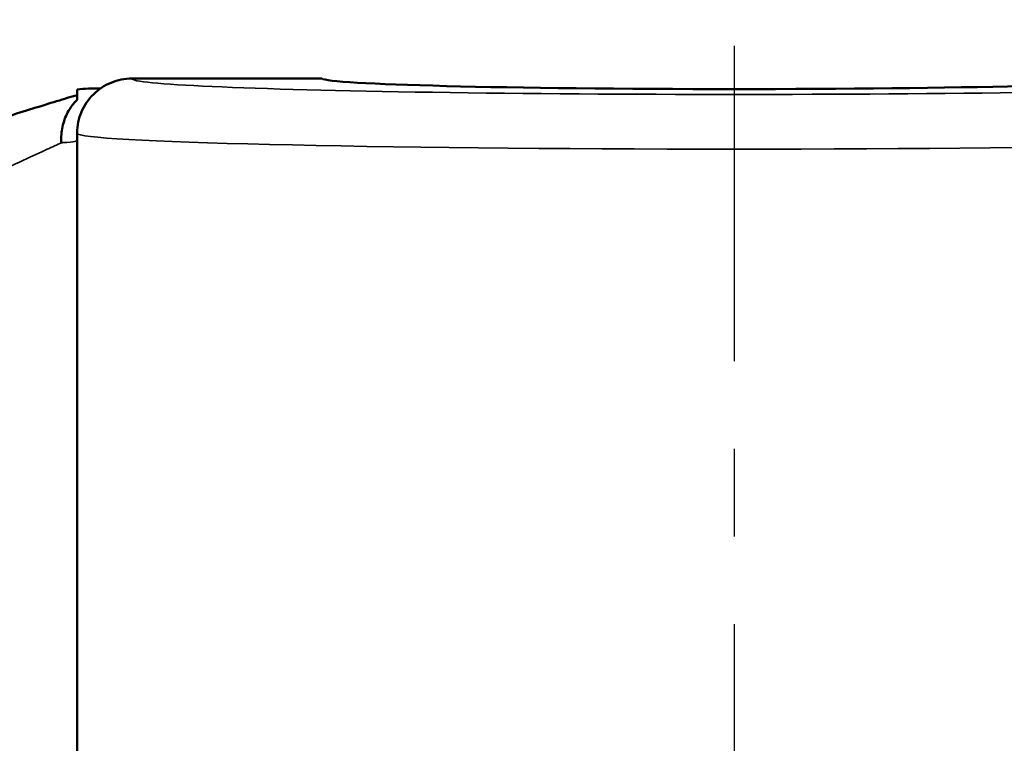
# Model space of a CAD drawing. Units: inches. Extents: x 0.1 to 17.5, y 0.1 to 13.5.
# Drawn here: x 8.6 to 9.7, y 11 to 11.8 of the extents above; entities that cross this region are included whole.
import ezdxf

# ---------------------------------------------------------------- set-up
doc = ezdxf.new("R2010")
doc.units = ezdxf.units.IN
doc.header["$LTSCALE"] = 0.8
doc.header["$MEASUREMENT"] = 0
doc.linetypes.add('CHAIN', pattern=[0.7087, 0.4724, -0.0591, 0.1181, -0.0591])
for name, color, linetype, lineweight in [('Centerline (ANSI)', 7, 'Continuous', 25), ('Dimension (ANSI)', 7, 'Continuous', 25), ('Visible (ANSI)', 7, 'Continuous', 50), ('Visible Narrow (ANSI)', 7, 'Continuous', 35)]:
    doc.layers.add(name, color=color, linetype=linetype, lineweight=lineweight)
doc.styles.add('Note Text (ANSI)', font='tahoma.ttf')
doc.dimstyles.new('Default (ANSI)', dxfattribs={"dimscale": 0.8, "dimtxt": 0.15, "dimasz": 0.098425, "dimexe": 0.125, "dimexo": 0.0625, "dimgap": 0.031496, "dimtad": 0, "dimtih": 1, "dimtoh": 1, "dimrnd": 1e-08, "dimzin": 4, "dimdsep": 46, "dimtxsty": 'Note Text (ANSI)', "dimcen": 0.09, "dimdle": 0.393701, "dimclrd": 256, "dimclre": 256, "dimclrt": 256, "dimadec": 0, "dimazin": 1, "dimtfac": 0.8, "dimtofl": 0, "dimtmove": 0, "dimatfit": 3, "dimfxl": 1, "dimtolj": 1, "dimtzin": 4, "dimlwd": -1, "dimlwe": -1, "dimarcsym": 0})

# ---------------------------------------------------------------- blocks, each defined once
blk = doc.blocks.new('*D18')
at = {"layer": 'Defpoints', "color": 0, "transparency": 16777216}
for p in [(12.1699, 12.2521), (6.6699, 9.667), (12.1699, 9.667)]:
    blk.add_point(p, dxfattribs=at)
at = {"layer": 'Dimension (ANSI)', "transparency": 16777216}
for p, q in [((6.6699, 9.717), (6.6699, 12.3521)), ((12.1699, 9.717), (12.1699, 12.3521)), ((6.7487, 12.2521), (9.1803, 12.2521)), ((12.0912, 12.2521), (9.6596, 12.2521))]:
    blk.add_line(p, q, dxfattribs=at)
for points in [[(6.7487, 12.2652), (6.7487, 12.239), (6.6699, 12.2521)], [(12.0912, 12.2652), (12.0912, 12.239), (12.1699, 12.2521)]]:
    blk.add_solid(points, dxfattribs=at)
at = {"layer": 'Dimension (ANSI)', "transparency": 16777216, "char_height": 0.12, "attachment_point": 5, "style": 'Note Text (ANSI)'}
for s, insert in [('\\A1; 5.50"', (9.4199, 12.3397)), ('\\A1;[140]', (9.4199, 12.1484))]:
    blk.add_mtext(s, dxfattribs=dict(at, insert=insert))

msp = doc.modelspace()

# ---------------------------------------------------------------- linework, layer by layer
at = {"layer": 'Centerline (ANSI)', "linetype": 'CHAIN', "ltscale": 0.952448}
msp.add_line((9.4199, 11.767), (9.4199, 10.6595), dxfattribs=at)
at = {"layer": 'Visible (ANSI)'}
for p, q in [((8.7324, 11.7295), (8.7324, 11.7295)), ((8.7324, 11.7295), (8.9494, 11.7295)), ((8.6699, 11.7169), (8.6699, 11.7114)), ((8.6699, 11.7053), (8.6699, 11.7114)), ((8.6699, 11.667), (8.6699, 10.7595))]:
    msp.add_line(p, q, dxfattribs=at)
msp.add_ellipse((9.4199, 11.7298), major_axis=(0.4707, 0), ratio=0.026195, start_param=3.167782, end_param=6.256996, dxfattribs=at)
for points, knots in [([(8.7324, 11.7295), (8.7243, 11.7295), (8.7162, 11.7279), (8.7012, 11.7217), (8.6943, 11.7172), (8.6827, 11.7057), (8.6781, 11.699), (8.6717, 11.6839), (8.67, 11.6757), (8.6699, 11.6673), (8.6699, 11.6671), (8.6699, 11.667)], [0, 0, 0, 0, 0.0619953, 0.0619953, 0.1240026, 0.1240026, 0.1860311, 0.1860311, 0.249034, 0.249034, 0.2501917, 0.2501917, 0.2501917, 0.2501917]), ([(8.6699, 11.7107), (8.6628, 11.7086), (8.655, 11.7062), (8.638, 11.701), (8.6288, 11.6982), (8.6097, 11.6922), (8.5997, 11.6891), (8.5791, 11.6826), (8.5684, 11.6792), (8.5469, 11.6722), (8.536, 11.6686), (8.5252, 11.665)], [0.5005279, 0.5005279, 0.5005279, 0.5005279, 0.5860375, 0.5860375, 0.6715471, 0.6715471, 0.7570567, 0.7570567, 0.8425663, 0.8425663, 0.9280759, 0.9280759, 0.9280759, 0.9280759]), ([(8.6518, 11.6562), (8.6518, 11.6563), (8.6518, 11.6564), (8.6516, 11.6625), (8.6521, 11.6686), (8.6545, 11.6802), (8.6565, 11.6857), (8.662, 11.6962), (8.6656, 11.7012), (8.6699, 11.7053)], [-0.0006208, -0.0006208, -0.0006208, -0.0006208, 0, 0, 0.0463981, 0.0463981, 0.0926516, 0.0926516, 0.1434445, 0.1434445, 0.1434445, 0.1434445])]:
    msp.add_open_spline(points, degree=3, knots=knots, dxfattribs=at)
for points in [[(8.6828, 11.718), (8.6785, 11.7178), (8.6742, 11.7175), (8.6699, 11.7169)], [(8.6828, 11.718), (8.6879, 11.7181), (8.6927, 11.7183), (8.697, 11.7184)]]:
    msp.add_open_spline(points, degree=3, dxfattribs=at)
at = {"layer": 'Visible Narrow (ANSI)'}
for centre, major_axis, ratio, start_param, end_param in [((9.4199, 11.7294), (-0.6875, 0), 0.026186, 6.280806, 9.427158), ((9.4199, 11.667), (0.75, 0), 0.024004, 3.141593, 6.283185)]:
    msp.add_ellipse(centre, major_axis=major_axis, ratio=ratio, start_param=start_param, end_param=end_param, dxfattribs=at)
for points, knots in [([(8.5449, 11.6057), (8.5534, 11.6099), (8.5619, 11.6141), (8.5838, 11.6247), (8.5967, 11.6308), (8.6185, 11.6409), (8.6277, 11.6451), (8.6417, 11.6515), (8.6472, 11.6541), (8.6518, 11.6562)], [-0.9280759, -0.9280759, -0.9280759, -0.9280759, -0.8262201, -0.8262201, -0.6632508, -0.6632508, -0.5284186, -0.5284186, -0.4254732, -0.4254732, -0.4254732, -0.4254732]), ([(8.6518, 11.6562), (8.6524, 11.6563), (8.653, 11.6563), (8.6602, 11.6568), (8.6648, 11.6573), (8.6691, 11.6581), (8.6699, 11.6585), (8.6699, 11.6588)], [0.6483176, 0.6483176, 0.6483176, 0.6483176, 0.6614056, 0.6614056, 0.8119942, 0.8119942, 0.9061122, 0.9061122, 0.9061122, 0.9061122])]:
    msp.add_open_spline(points, degree=3, knots=knots, dxfattribs=at)

# ---------------------------------------------------------------- dimensions: what is measured, and where the dimension line sits
at = {"layer": 'Dimension (ANSI)'}
dim = msp.add_linear_dim(base=(12.1699, 12.2521), p1=(6.6699, 9.667), p2=(12.1699, 9.667), text=' <>"\\X[140]', dimstyle='Default (ANSI)', override={"dimgap": 0.031496, "dimtih": 0, "dimtoh": 0, "dimdec": 2, "dimpost": '\\X', "dimtol": 0, "dimlim": 0, "dimtp": 0, "dimtm": 0, "dimtdec": 2, "dimatfit": 1}, dxfattribs=at)
dim.commit()
dim.dimension.update_dxf_attribs({"geometry": '*D18', "text_midpoint": (9.4199, 12.2521), "dimtype": 160})

doc.saveas('drawing.dxf')
